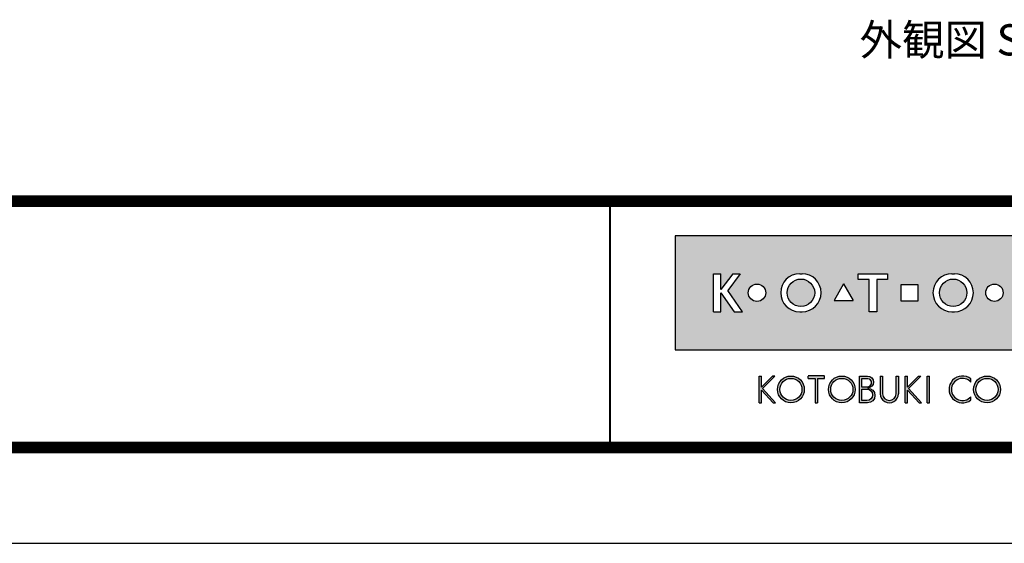
# Model space of a CAD drawing. Extents: x 6369 to 12669, y -22771 to -18316.
# Drawn here: x 8133 to 9557, y -22771 to -22013 of the extents above; entities that cross this region are included whole.
import ezdxf
from ezdxf.enums import TextEntityAlignment as Align

# ---------------------------------------------------------------- set-up
doc = ezdxf.new("R2010")
doc.units = 0
doc.header["$LTSCALE"] = 4.5
doc.layers.get('0').update_dxf_attribs({"linetype": 'CONTINUOUS'})
doc.layers.get('DEFPOINTS').update_dxf_attribs({"linetype": 'CONTINUOUS'})
doc.layers.add('P_3TEXT', color=60, linetype='CONTINUOUS')
doc.layers.add('P_5DRAWFRAME', color=104, linetype='CONTINUOUS')
doc.styles.add('BIGFONT', font='simplex.shx', dxfattribs={"bigfont": 'bigfont.shx'})

# ---------------------------------------------------------------- blocks, each defined once
blk = doc.blocks.new('DFP3')
h = blk.add_hatch(color=83)
h.paths.add_polyline_path([(180.7771999999999, 29.65329999999994), (180.7771999999999, 18.64834950495063), (237.7772, 18.64834950495063), (237.7772, 29.65329999999994)])
h.paths.add_polyline_path([(204.1796504950495, 24.95080000000035), (204.1796504950495, 23.35084950495056), (202.5796999999999, 23.35084950495056), (202.5796999999999, 24.95080000000001)], flags=16)
h.paths.add_polyline_path([(207.4712594059405, 25.98498316831709), (207.697001980198, 25.98498316831709, -1), (207.697001980198, 22.31666633663386), (207.4712594059405, 22.31666633663386, -1)], flags=16)
h.paths.add_polyline_path([(208.9103683168316, 24.15082475247547, -1), (206.2578930693068, 24.15082475247547, -1)], flags=0)
h.paths.add_polyline_path([(201.2633386138613, 25.9849831683171), (201.2633386138613, 25.42062673267328), (200.2192792079208, 25.42062673267328), (200.2192792079208, 22.31666633663386), (199.4856158415841, 22.31666633663386), (199.4856158415841, 25.42062673267328), (198.4415564356435, 25.42062673267328), (198.4415564356435, 25.98498316831709)], flags=16)
h.paths.add_polyline_path([(212.4028175742573, 24.15082475247547, -1), (210.7228695544553, 24.15082475247547, -1)], flags=16)
h.paths.add_polyline_path([(197.9543973209085, 23.40117101048351), (196.1069333721607, 23.40117101048351), (197.0306653465346, 25.00112150553295)], flags=16)
h.paths.add_polyline_path([(213.5098732673266, 25.9849831683171), (214.7937841584158, 25.98498316831709, -0.8268396299405429), (215.132258940184, 24.21557239597574, -0.9235794106673716), (214.9811397058823, 22.31666633663386), (213.5098732673266, 22.31666633663386)], flags=16)
h.paths.add_polyline_path([(193.0237346534653, 22.31666633663386), (192.7979920792079, 22.31666633663386, -1), (192.7979920792079, 25.98498316831709), (193.0237346534653, 25.98498316831709, -1)], flags=16)
h.paths.add_polyline_path([(214.1588831683168, 25.47706237623782), (214.6385861386138, 25.47706237623782, -1), (214.6385861386138, 24.46122079207927), (214.1588831683168, 24.46122079207927)], flags=0)
h.paths.add_polyline_path([(214.1588831683168, 23.98151782178226), (214.7373485148514, 23.98151782178226, -1.000000696587788), (214.7373485148514, 22.82458712871313), (214.1588831683167, 22.82458712871313)], flags=0)
h.paths.add_polyline_path([(194.237100990099, 24.15082475247547, -1), (191.5846257425742, 24.15082475247547, -1)], flags=0)
h.paths.add_polyline_path([(216.8470323820617, 23.40117101048351), (217.7707643564355, 25.001121505533), (218.6944963308095, 23.40117101048351)], flags=16)
h.paths.add_polyline_path([(189.5181641089108, 24.15082475247547, -1), (187.8382160891088, 24.15082475247547, -1)], flags=16)
h.paths.add_polyline_path([(219.7177940594059, 25.98498316831709), (220.4514574257425, 25.98498316831709), (220.4514574257425, 23.69933960396035, 1.000000186147331), (222.0880910891088, 23.69933960396035), (222.0880910891088, 25.9849831683171), (222.8217544554455, 25.98498316831709), (222.8217544554455, 23.79810198019809, -0.4142135623730698), (221.3403188118811, 22.31666633663386), (221.1992297029703, 22.31666633663386, -0.4142135623731069), (219.7177940594059, 23.79810198019822)], flags=16)
h.paths.add_polyline_path([(187.0697742574257, 25.98498316831709), (185.8689092457776, 24.35977938264444), (187.267299009901, 22.31666633663386), (186.4772, 22.31666633663386), (185.2073980198019, 24.15082475247546), (185.2073980198019, 22.31666633663386), (184.5019524752474, 22.31666633663385), (184.5019524752474, 25.98498316831709), (185.2073980198019, 25.98498316831709), (185.2073980198019, 24.47750579499151), (186.3492172393709, 25.9849831683171)], flags=16)
h.paths.add_polyline_path([(223.9970267326732, 24.95080000000002), (225.5969772277228, 24.95080000000001), (225.5969772277228, 23.35084950495056), (223.9970267326732, 23.35084950495056)], flags=16)
h.paths.add_polyline_path([(226.687596039604, 25.98498316831709), (227.3930415841584, 25.9849831683171), (227.3930415841584, 24.4775057949916), (228.5348608037275, 25.98498316831709), (229.2554178217821, 25.98498316831709), (228.0545528101339, 24.35977938264445), (229.4529425742574, 22.31666633663386), (228.6628435643564, 22.31666633663386), (227.3930415841584, 24.15082475247553), (227.3930415841584, 22.31666633663386), (226.6875960396039, 22.31666633663386)], flags=16)
h.paths.add_polyline_path([(231.7602433168317, 24.15082475247547, -1), (230.0802952970297, 24.15082475247547, -1)], flags=16)
h.paths.add_polyline_path([(233.4880910891088, 25.9849831683171), (234.1653188118812, 25.98498316831709), (234.1653188118811, 22.31666633663385), (233.4880910891088, 22.31666633663386)], flags=16)
for points in [[(188.8907171647544, 13.53735916098693), (189.1165651408755, 13.53735916098692), (189.1165651408755, 14.76717399791187), (190.2463262212482, 13.53735916098693), (190.4721733674334, 13.53735916098693), (189.1998782596873, 14.92233052091695), (190.3994002936616, 16.11713949004919), (190.1735531486242, 16.11713949004919), (189.1165651408755, 15.06430434153457), (189.1165651408755, 16.12412506081215), (188.8907171647544, 16.12412506081215)], [(193.62009298013, 16.12870630717222), (193.6200929801299, 15.89827044520378), (194.2868303126868, 15.89827044520378), (194.2868303126868, 13.53735252149947), (194.5126782888079, 13.53735252149946), (194.5126782888079, 15.89827044520378), (195.1794156213647, 15.89827044520378), (195.1794156213646, 16.12870630717222)], [(200.7873865153659, 16.1241184213247), (200.5615393691806, 16.1241184213247), (200.5615393691806, 14.41141449004919, 0.9993112080576029), (202.3096508572413, 14.41020999000819), (202.3096508572412, 16.1241184213247), (202.0838037110561, 16.1241184213247), (202.0838037110561, 14.41141449004919, -1), (200.7873865153659, 14.41141449004919)], [(209.2881845934089, 13.81794368446969), (209.2881845934089, 14.12892027475158, -2.667269372855936), (209.2881845934089, 15.53256394704789), (209.2881845934089, 15.84354053732978, 2.071285835562603)]]:
    blk.add_hatch(color=0).paths.add_polyline_path(points)
h = blk.add_hatch(color=0)
h.paths.add_polyline_path([(190.6519715182779, 14.830738791156, 1), (193.2387307786157, 14.830738791156, 1)])
h.paths.add_polyline_path([(193.0128836324305, 14.830738791156, -1.00000013533277), (190.8778186644631, 14.830738791156, -1.00000013533277)], flags=16)
h = blk.add_hatch(color=0)
h.paths.add_polyline_path([(195.5607786528149, 14.830738791156, 1), (198.1475379131527, 14.830738791156, 1)])
h.paths.add_polyline_path([(197.9216907669675, 14.830738791156, -1.00000013533277), (195.7866257990001, 14.830738791156, -1.00000013533277)], flags=16)
h = blk.add_hatch(color=0)
edge = h.paths.add_edge_path(flags=16)
edge.add_line((198.7944098991748, 15.89827044520379), (199.2657164076198, 15.89827127513954))
edge.add_arc((199.2657171527633, 15.47511681969394), 0.4231544554462469, -90.00010089361018, 90.00010089361012, ccw=False)
edge.add_line((199.2657164076198, 15.05196236424835), (198.7944098991748, 15.05196236424835))
edge.add_line((198.7944098991748, 15.05196236424835), (198.7944098991748, 15.89827044520379))
edge = h.paths.add_edge_path(flags=16)
edge.add_line((198.7944098991748, 14.87128448131298), (199.2657164076198, 14.87128448131298))
edge.add_arc((199.2657164076198, 14.31724539424268), 0.5540390870702971, -90, 90, ccw=False)
edge.add_line((199.2657164076198, 13.76320630717238), (198.7944098991748, 13.76320630717238))
edge.add_line((198.7944098991748, 13.76320630717238), (198.7944098991748, 14.87128448131298))
edge = h.paths.add_edge_path()
edge.add_line((198.5685627529896, 16.1241184213247), (199.3334707174625, 16.1241184213247))
edge.add_arc((199.3334707174625, 15.54287112953676), 0.5812472917879354, -90, 90, ccw=False)
edge.add_arc((199.3334707174625, 14.24949149936813), 0.7121323383808971, -90, 90, ccw=False)
edge.add_line((199.3334707174625, 13.53735916098724), (198.5685627529896, 13.53735916098692))
edge.add_line((198.5685627529896, 13.53735916098692), (198.5685627529896, 16.1241184213247))
h = blk.add_hatch(color=0)
h.paths.add_polyline_path([(203.266972828703, 14.92233052091694), (204.4735004932343, 16.1241184213247), (204.247653347049, 16.1241184213247), (203.1836588799552, 15.06430434153459), (203.1836588799553, 16.1241184213247), (202.9712907232867, 16.1241184213247), (202.9712907232867, 13.53735916098692), (203.1836588799553, 13.53735916098692), (203.1836588799552, 14.76717399791191), (204.313419960328, 13.53735916098693), (204.5392679364492, 13.53735916098693)])
h.paths.add_polyline_path([(205.3050016871772, 16.1241184213247), (205.0791545409919, 16.1241184213247), (205.0791545409919, 13.53735916098692), (205.3050016871772, 13.53735916098692)])
h = blk.add_hatch(color=0)
h.paths.add_polyline_path([(209.5578390779751, 14.83074211089973, 1), (212.1446049778004, 14.83074211089973, 1)])
h.paths.add_polyline_path([(211.9187578316151, 14.83074211089973, -1.000000127167677), (209.7836862241603, 14.83074211089973, -1.000000127167677)], flags=16)
at = {"color": 0}
for p, q in [((21.5, 33.5), (408, 33.5)), ((21.5, 33.44999999999982), (408, 33.44999999999982)), ((21.5, 33.40000000000009), (408, 33.40000000000009)), ((21.5, 33.34999999999991), (408, 33.34999999999991)), ((21.5, 33.30000000000018), (408, 33.30000000000018)), ((21.5, 33.25), (408, 33.25)), ((21.5, 33.19999999999982), (408, 33.19999999999982)), ((21.5, 33.15000000000009), (408, 33.15000000000009)), ((21.5, 33.09999999999991), (408, 33.09999999999991)), ((21.5, 33.05000000000018), (408, 33.05000000000018)), ((21.5, 33), (408, 33)), ((21.5, 32.94999999999982), (408, 32.94999999999982)), ((21.5, 32.90000000000009), (408, 32.90000000000009)), ((21.5, 32.84999999999991), (408, 32.84999999999991)), ((21.5, 32.80000000000018), (408, 32.80000000000018)), ((21.5, 32.75), (408, 32.75)), ((21.5, 32.69999999999982), (408, 32.69999999999982)), ((21.5, 32.65000000000009), (408, 32.65000000000009)), ((21.5, 32.59999999999991), (408, 32.59999999999991)), ((21.5, 32.55000000000018), (408, 32.55000000000018)), ((21.5, 32.5), (408, 32.5)), ((174.4749999999999, 33), (174.4749999999999, 9)), ((174.5250000000001, 33), (174.5250000000001, 9)), ((188.8907171647544, 16.12412506081215), (189.1165651408755, 16.12412506081215)), ((188.8907171647544, 13.53735916098692), (188.8907171647544, 16.1241184213247)), ((189.1165651408755, 15.06430434153457), (190.1805596079692, 16.1241184213247)), ((189.1165651408755, 15.06430434153457), (189.1165651408755, 16.1241184213247)), ((189.1998782596873, 14.92233052091694), (190.4064067541544, 16.1241184213247)), ((190.3993937955056, 16.11713949004919), (190.173552458872, 16.11713949004919)), ((190.1805662474568, 16.12412506081215), (190.4064067541544, 16.12412506081215)), ((195.1794156213647, 16.12870630717222), (193.6200929801299, 16.12870630717222)), ((193.6200929801299, 15.89827044520378), (193.6200929801299, 16.1241184213247)), ((193.6200929801299, 15.89827044520378), (194.2868303126868, 15.89827044520378)), ((194.2868303126868, 15.89827044520378), (194.2868303126868, 13.53735916098692)), ((194.5126782888079, 15.89827044520378), (194.5126782888079, 13.53735916098692)), ((194.5126782888079, 15.89827044520378), (195.1794156213647, 15.89827044520378)), ((195.1794156213647, 15.89827044520378), (195.1794156213647, 16.1241184213247)), ((200.5615393691806, 16.1241184213247), (200.5615393691806, 14.41141449004919)), ((200.5615393691806, 16.1241184213247), (200.7873865153659, 16.1241184213247)), ((200.7873865153659, 16.1241184213247), (200.7873865153659, 14.41141449004919)), ((202.0838037110561, 14.41141449004919), (202.0838037110561, 16.1241184213247)), ((202.0838037110561, 16.1241184213247), (202.3096508572413, 16.1241184213247)), ((202.3096508572413, 16.1241184213247), (202.3096508572413, 14.41261899202532)), ((202.9712907232867, 16.1241184213247), (203.1836588799553, 16.1241184213247)), ((202.9712907232867, 13.53735916098692), (202.9712907232867, 16.1241184213247)), ((203.1836588799553, 15.06430434153457), (203.1836588799553, 16.1241184213247)), ((203.1836588799553, 15.06430434153457), (204.247653347049, 16.1241184213247)), ((203.266972828703, 14.92233052091694), (204.4735004932343, 16.1241184213247)), ((204.247653347049, 16.1241184213247), (204.4735004932343, 16.1241184213247)), ((205.0791545409919, 13.53735916098692), (205.0791545409919, 16.1241184213247)), ((205.0791545409919, 16.1241184213247), (205.3050016871772, 16.1241184213247)), ((205.3050016871772, 13.53735916098692), (205.3050016871772, 16.1241184213247)), ((209.2881845934089, 15.53256332522697), (209.2881845934089, 15.84354031998514)), ((189.1165651408755, 14.76717399791187), (190.2463262212482, 13.53735916098692)), ((189.1165651408755, 13.53735916098692), (189.1165651408755, 14.76717399791187)), ((189.1998782596873, 14.92233052091694), (190.4721733674335, 13.53735916098692)), ((203.1836588799553, 13.53735916098692), (203.1836588799553, 14.76717399791187)), ((203.1836588799553, 14.76717399791187), (204.313419960328, 13.53735916098692)), ((203.266972828703, 14.92233052091694), (204.5392679364492, 13.53735916098692)), ((188.8907171647544, 13.53735916098692), (189.1165651408755, 13.53735916098692)), ((190.2463262212482, 13.53735916098692), (190.4721733674335, 13.53735916098692)), ((194.2868303126868, 13.53735252149946), (194.5126782888079, 13.53735252149946)), ((202.9712907232867, 13.53735916098692), (203.1836588799553, 13.53735916098692)), ((204.313419960328, 13.53735916098692), (204.5392679364492, 13.53735916098692)), ((205.0791545409919, 13.53735916098692), (205.3050016871772, 13.53735916098692)), ((209.2881845934089, 13.81794390181394), (209.2881845934089, 14.12892089657249)), ((21.5, 9.75), (408, 9.75)), ((21.5, 9.699999999999818), (408, 9.699999999999818)), ((21.5, 9.650000000000091), (408, 9.650000000000091)), ((21.5, 9.599999999999909), (408, 9.599999999999909)), ((21.5, 9.550000000000182), (408, 9.550000000000182)), ((21.5, 9.5), (408, 9.5)), ((21.5, 9.449999999999818), (408, 9.449999999999818)), ((21.5, 9.400000000000091), (408, 9.400000000000091)), ((21.5, 9.349999999999909), (408, 9.349999999999909)), ((21.5, 9.300000000000182), (408, 9.300000000000182)), ((21.5, 9.25), (408, 9.25)), ((21.5, 9.199999999999818), (408, 9.199999999999818)), ((21.5, 9.150000000000091), (408, 9.150000000000091)), ((21.5, 9.099999999999909), (408, 9.099999999999909)), ((21.5, 9.050000000000182), (408, 9.050000000000182)), ((21.5, 9), (408, 9)), ((21.5, 8.949999999999818), (408, 8.949999999999818)), ((21.5, 8.900000000000091), (408, 8.900000000000091)), ((21.5, 8.849999999999909), (408, 8.849999999999909)), ((21.5, 8.800000000000182), (408, 8.800000000000182)), ((21.5, 8.75), (408, 8.75))]:
    blk.add_line(p, q, dxfattribs=at)
at = {"color": 83}
for p, q in [((184.5019524752474, 25.98498316831709), (185.2073980198019, 25.98498316831709)), ((184.5019524752474, 22.31666633663386), (184.5019524752474, 25.98498316831709)), ((186.3492172393709, 25.98498316831709), (185.2073980198019, 24.47750579499154)), ((185.2073980198019, 24.47750579499154), (185.2073980198019, 25.98498316831709)), ((187.0697742574257, 25.98498316831709), (185.8689092457775, 24.35977938264443)), ((186.3492172393709, 25.98498316831709), (187.0697742574257, 25.98498316831709)), ((192.7979920792079, 25.98498316831709), (193.0237346534653, 25.98498316831709)), ((198.4415564356435, 25.42062673267328), (198.4415564356435, 25.98498316831709)), ((198.4415564356435, 25.98498316831709), (201.2633386138613, 25.98498316831709)), ((201.2633386138613, 25.98498316831709), (201.2633386138613, 25.42062673267328)), ((207.4712594059405, 25.98498316831709), (207.697001980198, 25.98498316831709)), ((197.0306653465346, 25.00112150553296), (196.1069333721607, 23.40117101048351)), ((197.0306653465346, 25.00112150553296), (197.9543973209085, 23.40117101048351)), ((199.4856158415841, 25.42062673267328), (198.4415564356435, 25.42062673267328)), ((199.4856158415841, 22.31666633663386), (199.4856158415841, 25.42062673267328)), ((200.2192792079208, 25.42062673267328), (200.2192792079208, 22.31666633663386)), ((201.2633386138613, 25.42062673267328), (200.2192792079208, 25.42062673267328)), ((202.5796999999999, 24.95080000000002), (204.1796504950495, 24.95080000000002)), ((202.5796999999999, 23.35084950495056), (202.5796999999999, 24.95080000000002)), ((204.1796504950495, 24.95080000000002), (204.1796504950495, 23.35084950495056)), ((185.2073980198019, 24.15082475247547), (186.4772, 22.31666633663386)), ((185.2073980198019, 22.31666633663386), (185.2073980198019, 24.15082475247547)), ((187.267299009901, 22.31666633663386), (185.8689092457775, 24.35977938264443)), ((196.1069333721607, 23.40117101048351), (197.9543973209085, 23.40117101048351)), ((204.1796504950495, 23.35084950495056), (202.5796999999999, 23.35084950495056)), ((184.5019524752474, 22.31666633663386), (185.2073980198019, 22.31666633663386)), ((186.4772, 22.31666633663386), (187.267299009901, 22.31666633663386)), ((192.7979920792079, 22.31666633663386), (193.0237346534653, 22.31666633663386)), ((200.2192792079208, 22.31666633663386), (199.4856158415841, 22.31666633663386)), ((207.4712594059405, 22.31666633663386), (207.697001980198, 22.31666633663386))]:
    blk.add_line(p, q, dxfattribs=at)
blk.add_lwpolyline([(180.7771999999999, 18.64834950495063), (237.7772, 18.64834950495063), (237.7772, 29.65329999999994), (180.7771999999999, 29.65329999999994)], close=True, dxfattribs=at)
at = {"color": 0}
for points in [[(199.3334707174625, 14.96162383774903, -1), (199.3334707174625, 13.53735916098724), (198.5685627529896, 13.53735916098692), (198.5685627529896, 16.1241184213247)], [(198.5685627529896, 16.1241184213247), (199.3334707174625, 16.1241184213247, -1), (199.3334707174625, 14.96162383774882, -0.2926436946032611)], [(198.7944098991748, 15.89827044520379), (199.2657164076198, 15.89827127513954, -1.000001760927264), (199.2657164076198, 15.05196236424835), (198.7944098991748, 15.05196236424835), (198.7944098991748, 15.89827044520379)], [(198.7944098991748, 14.87128448131298), (199.2657164076198, 14.87128448131298, -1), (199.2657164076198, 13.76320630717238), (198.7944098991748, 13.76320630717238), (198.7944098991748, 14.87128448131298)]]:
    blk.add_lwpolyline(points, format="xyb", dxfattribs=at)
at = {"color": 83}
for centre, radius in [((188.6781900990098, 24.15082475247547), 0.8399740099009905), ((192.9108633663366, 24.15082475247547), 1.326237623762377), ((207.5841306930692, 24.15082475247547), 1.326237623762377), ((211.5628435643563, 24.15082475247547), 0.8399740099009905)]:
    blk.add_circle(centre, radius, dxfattribs=at)
at = {"color": 0}
for centre, radius in [((191.9453511484468, 14.830738791156), 1.2933796301689), ((191.9453511484468, 14.830738791156), 1.067532483983693), ((196.8541582829838, 14.830738791156), 1.2933796301689), ((196.8541582829838, 14.830738791156), 1.067532483983693), ((210.8512220278877, 14.83074211089973), 1.293382949912639), ((210.8512220278877, 14.83074211089973), 1.067535803727432)]:
    blk.add_circle(centre, radius, dxfattribs=at)
at = {"color": 83}
for centre, start, end in [((192.7979920792079, 24.15082475247547), 90, 270), ((193.0237346534653, 24.15082475247547), 270, 90), ((207.4712594059405, 24.15082475247547), 90, 270), ((207.697001980198, 24.15082475247547), 270, 90)]:
    blk.add_arc(centre, 1.834158415841585, start, end, dxfattribs=at)
at = {"color": 0}
for centre, radius, start, end in [((208.4837725083769, 14.83074211089973), 1.293382949912639, 51.54173800000001, 308.458262), ((208.4837725083769, 14.83074211089973), 1.067535803727432, 41.103548, 318.896452), ((201.4355955281789, 14.41141449004919), 0.8740561589982532, 180, 0.0789570564544175), ((201.435595113211, 14.41141449004919), 0.6482085978451059, 180, 0), ((201.4355955281789, 14.41141449004919), 0.6482081828771116, 180, 0)]:
    blk.add_arc(centre, radius, start, end, dxfattribs=at)
at = {"layer": 'DEFPOINTS', "color": 0}
blk.add_line((0, 0), (420, 0), dxfattribs=at)
at = {"color": 83, "style": 'BIGFONT'}
for tag, height, p in [('PROJECT1', 4, (283.3767781158953, 25.59552576656833)), ('DATE', 3, (344.6767368508332, 25.84170330022686)), ('SCALE', 3, (379.6767368508332, 25.84170330022687)), ('PROJECT2', 4, (284.2017368508333, 17.84170330022687)), ('PROJECT3', 4, (284.2017368508333, 10.56670330022678)), ('DWGNO', 3, (358.6767368508332, 10.56670330022678))]:
    blk.add_attdef(tag, text='', height=height, dxfattribs=at).set_placement(p, align=Align.BOTTOM_CENTER)
at = {"color": 83, "ltscale": 0.5, "style": 'BIGFONT', "flags": 8}
for tag, p in [('REV04', (26.47495122985561, 27.61385740103822)), ('REV03', (26.47495122985561, 21.70454253201979)), ('REV02', (26.47495122985561, 15.57545657700518)), ('REV01', (26.47495122985561, 10.32545657700518))]:
    blk.add_attdef(tag, text='', height=2, dxfattribs=at).set_placement(p, align=Align.BOTTOM_LEFT)
for tag, p in [('REVD4', (80.97889358425684, 27.61385740103822)), ('R4D', (92.67184913363053, 27.61385740103822)), ('R4C', (101.7968241336305, 27.61385740103822)), ('R4A', (110.9218241336305, 27.61385740103822)), ('REVD3', (80.97889358425684, 21.70454253201979)), ('R3D', (92.67184913363053, 21.70454253201979)), ('R3C', (101.7968241336305, 21.70454253201979)), ('R3A', (110.9218241336305, 21.70454253201979)), ('REVD2', (80.97889358425684, 15.57545657700518)), ('R2D', (92.67184913363053, 15.57545657700518)), ('R2C', (101.7968241336305, 15.57545657700518)), ('R2A', (110.9218241336305, 15.57545657700518)), ('REVD1', (80.97889358425684, 10.32545657700518)), ('R1D', (92.67184913363053, 10.32545657700518)), ('R1C', (101.7968241336305, 10.32545657700518)), ('R1A', (110.9218241336305, 10.32545657700518))]:
    blk.add_attdef(tag, text='', height=2, dxfattribs=at).set_placement(p, align=Align.BOTTOM_CENTER)

msp = doc.modelspace()

# ---------------------------------------------------------------- block references
at = {"layer": 'P_5DRAWFRAME', "xscale": 15, "yscale": 15, "zscale": 15}
msp.add_blockref('DFP3', (6368.830010931422, -22770.54171138732), dxfattribs=at)

# ---------------------------------------------------------------- texts
at = {"layer": 'P_3TEXT', "insert": (9347.264391815503, -22020.07639285549), "char_height": 45, "attachment_point": 1, "style": 'BIGFONT'}
msp.add_mtext('外観図 S=1/15', dxfattribs=at)

doc.saveas('drawing.dxf')
